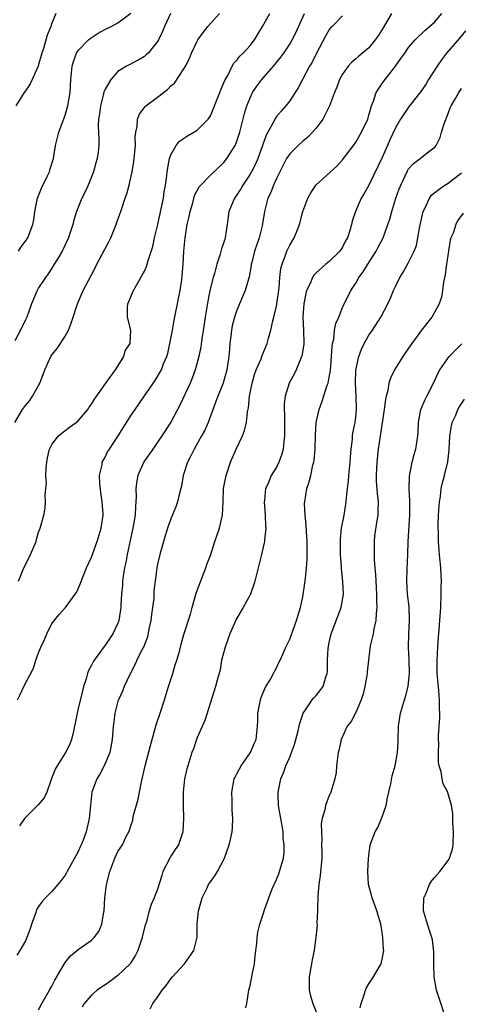
# Model space of a CAD drawing. Units: inches. Extents: x 2550000 to 2553000, y 1557000 to 1560000.
# Drawn here: x 2550376 to 2550443, y 1557151 to 1557300 of the extents above; entities that cross this region are included whole.
import ezdxf

# ---------------------------------------------------------------- set-up
doc = ezdxf.new("R2010")
doc.units = ezdxf.units.IN
doc.header["$MEASUREMENT"] = 0
doc.layers.add('LD25501557_2ft', color=142, linetype='Continuous')

msp = doc.modelspace()

# ---------------------------------------------------------------- linework, layer by layer
at = {"layer": 'LD25501557_2ft'}
for points, elevation in [([(2550398.95, 1557301), (2550398.05, 1557299), (2550397.74, 1557298.26), (2550397.14, 1557297), (2550397, 1557296.74), (2550395.56, 1557295), (2550395.29, 1557294.71), (2550395, 1557294.47), (2550394.07, 1557293.93), (2550392.31, 1557293), (2550391, 1557292.18), (2550389.92, 1557291), (2550389, 1557289.4), (2550388.88, 1557289.12), (2550388.82, 1557288.82), (2550388.35, 1557287), (2550388.21, 1557285.79), (2550388.08, 1557285), (2550388.02, 1557284.02), (2550388.12, 1557281.88), (2550388.11, 1557281), (2550387.99, 1557279.99), (2550387.86, 1557279), (2550387.66, 1557278.34), (2550387.29, 1557277), (2550387, 1557276.22), (2550386.49, 1557275), (2550386.03, 1557273.97), (2550385.55, 1557273), (2550384.74, 1557271), (2550384.31, 1557269.69), (2550384.17, 1557269), (2550383.79, 1557267.79), (2550383.52, 1557267), (2550383, 1557265.94), (2550382.71, 1557265.29), (2550382.56, 1557265), (2550381.89, 1557263.89), (2550381.37, 1557263), (2550381, 1557262.39), (2550380.44, 1557261.56), (2550380.01, 1557261), (2550379, 1557259.41), (2550378.76, 1557259), (2550377.91, 1557257), (2550377.19, 1557255), (2550377, 1557254.56), (2550376.23, 1557253), (2550375.37, 1557251.37)], 7966), ([(2550375.4, 1557239), (2550376.55, 1557241), (2550377, 1557241.61), (2550377.65, 1557242.35), (2550378.08, 1557243), (2550379.17, 1557245), (2550379.69, 1557246.31), (2550379.92, 1557247), (2550380.83, 1557249), (2550381, 1557249.27), (2550381.78, 1557250.22), (2550382.3, 1557251), (2550383, 1557252.12), (2550383.51, 1557253), (2550383.94, 1557254.06), (2550384.22, 1557255), (2550384.86, 1557257), (2550385.76, 1557259), (2550386.52, 1557260.52), (2550387.54, 1557262.46), (2550387.8, 1557263), (2550389, 1557265.27), (2550389.61, 1557266.39), (2550389.92, 1557267), (2550390.74, 1557269), (2550391, 1557269.8), (2550391.42, 1557271), (2550392.09, 1557273), (2550392.33, 1557273.67), (2550392.69, 1557275), (2550393, 1557276.33), (2550393.14, 1557277), (2550393.42, 1557278.58), (2550393.65, 1557281), (2550393.63, 1557282.37), (2550393.7, 1557283), (2550393.89, 1557283.89), (2550393.95, 1557285), (2550394.25, 1557285.75), (2550395.1, 1557286.9), (2550395.2, 1557287), (2550397, 1557288.31), (2550398.51, 1557289.49), (2550399, 1557290.04), (2550399.54, 1557290.46), (2550401, 1557292.59), (2550401.25, 1557293), (2550401.86, 1557294.15), (2550402.16, 1557295), (2550403, 1557296.79), (2550403.12, 1557297), (2550403.91, 1557298.09), (2550404.61, 1557299), (2550405, 1557299.47), (2550406.36, 1557301)], 7964), ([(2550381.62, 1557301), (2550381, 1557299.53), (2550380.83, 1557299), (2550380.31, 1557297.69), (2550379.71, 1557295.71), (2550379.47, 1557295), (2550379.38, 1557294.62), (2550379, 1557293.27), (2550378.9, 1557293), (2550378.03, 1557291), (2550377.69, 1557290.31), (2550377, 1557289.28), (2550376.79, 1557289), (2550375.54, 1557287)], 7970), ([(2550432.4, 1557301), (2550431.17, 1557298.83), (2550430.38, 1557297.62), (2550429.93, 1557297), (2550429, 1557295.79), (2550427.47, 1557294.53), (2550427, 1557294.1), (2550426.39, 1557293.61), (2550425.86, 1557293), (2550425, 1557291.79), (2550424.56, 1557291), (2550424.15, 1557289.85), (2550423.79, 1557289), (2550423.02, 1557286.98), (2550422, 1557285), (2550421, 1557283.6), (2550420.48, 1557283), (2550419.75, 1557282.25), (2550419, 1557281.64), (2550418.28, 1557281), (2550417, 1557279.74), (2550416.54, 1557279), (2550416.01, 1557277.99), (2550415, 1557275.99), (2550414.56, 1557275), (2550414.14, 1557273.86), (2550413.71, 1557273), (2550413.18, 1557271), (2550412.84, 1557268.84), (2550412.37, 1557267), (2550412.01, 1557265.99), (2550411.7, 1557265), (2550411.25, 1557263.25), (2550411.19, 1557263), (2550411.18, 1557262.82), (2550410.89, 1557261.11), (2550410.76, 1557260.76), (2550410.28, 1557259), (2550409, 1557256.06), (2550408.66, 1557255), (2550408.31, 1557253.69), (2550408.2, 1557253), (2550408.11, 1557252.11), (2550407.95, 1557251), (2550407.87, 1557250.13), (2550407.79, 1557249), (2550407.51, 1557247), (2550407, 1557245.16), (2550406.95, 1557245), (2550406.1, 1557243), (2550405.82, 1557242.18), (2550404.66, 1557239), (2550404.14, 1557237.86), (2550403.67, 1557237), (2550402.52, 1557235), (2550402.03, 1557233.97), (2550401.52, 1557233), (2550400.89, 1557231), (2550400.61, 1557229.39), (2550400.34, 1557228.33), (2550400.04, 1557227), (2550399.77, 1557226.23), (2550399, 1557224.41), (2550398.49, 1557223), (2550397.88, 1557221), (2550397.35, 1557219), (2550397, 1557217.55), (2550396.9, 1557217), (2550396.63, 1557215), (2550396.46, 1557213.54), (2550396.42, 1557212.42), (2550396.25, 1557211), (2550396.09, 1557209.91), (2550396, 1557209), (2550395.7, 1557207.7), (2550395.47, 1557206.53), (2550394.91, 1557205.09), (2550394.68, 1557204.68), (2550393.86, 1557203), (2550393.61, 1557202.39), (2550392.74, 1557200.74), (2550391.95, 1557199), (2550391.68, 1557198.32), (2550391.07, 1557197), (2550391, 1557196.77), (2550390.55, 1557195), (2550390.36, 1557193.64), (2550390.29, 1557193), (2550390.25, 1557192.25), (2550390.13, 1557191), (2550389.75, 1557189), (2550388.92, 1557187), (2550388.28, 1557185.72), (2550387.79, 1557185), (2550387.05, 1557183), (2550386.87, 1557181), (2550386.67, 1557179), (2550386.18, 1557177), (2550385.72, 1557175.72), (2550385.44, 1557175), (2550385.3, 1557174.7), (2550385, 1557174.02), (2550384.63, 1557173.37), (2550384.45, 1557173), (2550383.33, 1557171), (2550383.22, 1557170.78), (2550383, 1557170.45), (2550382.39, 1557169.61), (2550381.9, 1557169), (2550381, 1557167.96), (2550380.05, 1557167), (2550379.55, 1557166.45), (2550379, 1557165.66), (2550378.72, 1557165.28), (2550378.45, 1557164.45), (2550377.9, 1557163), (2550377.69, 1557162.31), (2550377.22, 1557161), (2550377, 1557160.47), (2550376.14, 1557159), (2550375.69, 1557158.31)], 7956), ([(2550375.82, 1557197), (2550376.22, 1557197.78), (2550376.77, 1557199), (2550378.2, 1557201.8), (2550378.59, 1557203), (2550379, 1557204.13), (2550379.34, 1557205), (2550379.87, 1557206.13), (2550380.24, 1557207), (2550381, 1557208.55), (2550382.09, 1557209.91), (2550383.04, 1557211), (2550384.53, 1557213), (2550384.72, 1557213.28), (2550385, 1557213.83), (2550385.34, 1557214.66), (2550386.24, 1557217), (2550387, 1557218.63), (2550387.88, 1557221), (2550388.48, 1557223), (2550388.75, 1557225), (2550388.75, 1557225.25), (2550388.61, 1557227), (2550388.4, 1557228.4), (2550388.25, 1557229.75), (2550388.22, 1557231), (2550388.59, 1557232.59), (2550388.63, 1557233), (2550388.75, 1557233.25), (2550389, 1557233.65), (2550389.44, 1557234.55), (2550389.71, 1557235), (2550391.03, 1557237), (2550393, 1557240.12), (2550393.59, 1557241), (2550395, 1557243.06), (2550396.64, 1557245.36), (2550397.58, 1557247), (2550397.92, 1557247.92), (2550398.38, 1557249), (2550398.54, 1557249.46), (2550398.86, 1557251), (2550399.24, 1557253), (2550399.49, 1557254.51), (2550399.77, 1557255.77), (2550400, 1557257), (2550400.18, 1557257.82), (2550400.41, 1557259), (2550400.65, 1557260.65), (2550400.75, 1557261.25), (2550400.88, 1557263), (2550400.99, 1557264.99), (2550401.18, 1557267), (2550401.5, 1557269), (2550401.78, 1557270.22), (2550401.93, 1557271), (2550402.32, 1557272.32), (2550402.61, 1557273.39), (2550403.29, 1557274.71), (2550403.54, 1557275), (2550405, 1557276.49), (2550407, 1557278.36), (2550407.5, 1557279), (2550408.74, 1557281), (2550408.83, 1557281.17), (2550409, 1557281.63), (2550409.43, 1557283), (2550410.15, 1557285.84), (2550410.51, 1557287), (2550411, 1557288.21), (2550411.38, 1557289), (2550412.03, 1557289.97), (2550412.8, 1557291), (2550414.53, 1557293), (2550415.65, 1557294.35), (2550416.1, 1557295), (2550417, 1557296.36), (2550417.38, 1557297), (2550417.92, 1557298.08), (2550419.24, 1557301)], 7960), ([(2550375.94, 1557265), (2550376.35, 1557265.65), (2550377, 1557266.48), (2550377.37, 1557267), (2550377.57, 1557267.57), (2550378.13, 1557269), (2550378.28, 1557269.72), (2550378.4, 1557271), (2550378.83, 1557273), (2550379.45, 1557274.55), (2550380.31, 1557276.31), (2550380.63, 1557277), (2550380.7, 1557277.3), (2550381.23, 1557279), (2550381.56, 1557281), (2550382.03, 1557283), (2550383, 1557285.58), (2550383.33, 1557286.67), (2550383.41, 1557287), (2550383.75, 1557289), (2550383.87, 1557291), (2550383.98, 1557291.98), (2550384.06, 1557293), (2550384.26, 1557293.74), (2550384.75, 1557295), (2550385, 1557295.38), (2550386.56, 1557297), (2550386.79, 1557297.21), (2550387.99, 1557298.01), (2550389, 1557298.55), (2550389.96, 1557299), (2550391, 1557299.58), (2550392.95, 1557301.05)], 7968), ([(2550375.97, 1557215), (2550376.74, 1557217), (2550377.53, 1557218.47), (2550377.77, 1557219), (2550378.62, 1557221), (2550378.69, 1557221.31), (2550379, 1557222.38), (2550379.16, 1557222.84), (2550379.24, 1557223), (2550379.34, 1557223.34), (2550379.76, 1557225), (2550379.97, 1557226.03), (2550380.05, 1557227), (2550379.99, 1557227.99), (2550380.11, 1557229), (2550380.18, 1557229.82), (2550380.11, 1557231), (2550380.16, 1557232.16), (2550380.23, 1557233), (2550380.34, 1557233.66), (2550380.65, 1557235), (2550381, 1557235.69), (2550382.01, 1557237), (2550383, 1557237.8), (2550383.68, 1557238.32), (2550384.68, 1557239), (2550385, 1557239.27), (2550386.45, 1557241), (2550386.66, 1557241.34), (2550387, 1557241.78), (2550387.43, 1557242.57), (2550389.16, 1557245), (2550389.67, 1557245.67), (2550390.63, 1557247), (2550391, 1557247.56), (2550391.88, 1557249), (2550392.12, 1557249.88), (2550392.84, 1557251), (2550392.95, 1557253), (2550392.44, 1557255), (2550392.44, 1557256.44), (2550392.52, 1557257), (2550393.35, 1557259), (2550394.68, 1557261.32), (2550395, 1557261.95), (2550395.33, 1557262.67), (2550395.43, 1557263), (2550395.58, 1557263.58), (2550396.29, 1557265.71), (2550396.56, 1557267), (2550397, 1557268.84), (2550397.88, 1557273), (2550398.02, 1557273.98), (2550398.2, 1557275), (2550398.39, 1557276.39), (2550398.44, 1557277), (2550398.78, 1557278.78), (2550398.8, 1557279), (2550399, 1557279.57), (2550399.82, 1557281), (2550400.33, 1557281.67), (2550401.52, 1557282.48), (2550402.49, 1557283), (2550403, 1557283.3), (2550404.66, 1557285), (2550404.81, 1557285.19), (2550405, 1557285.5), (2550405.64, 1557287), (2550406.43, 1557289), (2550406.57, 1557289.43), (2550407, 1557290.4), (2550407.16, 1557290.84), (2550407.62, 1557291.62), (2550408.3, 1557293), (2550408.54, 1557293.46), (2550409, 1557293.93), (2550409.45, 1557294.55), (2550409.97, 1557295), (2550411, 1557296.15), (2550411.67, 1557297), (2550412.91, 1557299), (2550413.99, 1557301)], 7962), ([(2550379, 1557150.01), (2550379.47, 1557151), (2550380.65, 1557153), (2550381, 1557153.62), (2550381.46, 1557154.54), (2550383, 1557157.21), (2550383.8, 1557158.2), (2550385, 1557159.19), (2550387, 1557160.58), (2550387.42, 1557161), (2550388.09, 1557161.91), (2550388.57, 1557163), (2550388.87, 1557164.87), (2550388.9, 1557165), (2550389.02, 1557167), (2550389.29, 1557169), (2550389.78, 1557171), (2550390.54, 1557173), (2550391, 1557173.99), (2550391.68, 1557175), (2550392.27, 1557176.27), (2550392.66, 1557177), (2550392.76, 1557177.24), (2550393, 1557178.08), (2550393.24, 1557178.76), (2550393.33, 1557179.33), (2550394.05, 1557181.95), (2550394.25, 1557183), (2550394.57, 1557184.57), (2550395.14, 1557187), (2550395.92, 1557190.08), (2550396.79, 1557193.21), (2550397.4, 1557195), (2550398.03, 1557197), (2550398.64, 1557199), (2550399.29, 1557201), (2550399.69, 1557202.31), (2550399.92, 1557203), (2550400.3, 1557204.3), (2550400.57, 1557205.43), (2550401, 1557206.9), (2550402, 1557210), (2550402.25, 1557211), (2550402.86, 1557213.14), (2550403.38, 1557214.62), (2550404.32, 1557217), (2550404.48, 1557217.52), (2550405.04, 1557219.04), (2550405.68, 1557221), (2550406.37, 1557223), (2550406.78, 1557224.78), (2550406.85, 1557225), (2550406.95, 1557227), (2550407, 1557229), (2550407.37, 1557231), (2550408.05, 1557233), (2550408.89, 1557235), (2550409.84, 1557237), (2550410.17, 1557237.83), (2550410.44, 1557239), (2550410.62, 1557240.62), (2550410.76, 1557241.24), (2550410.94, 1557243), (2550411.33, 1557245), (2550411.7, 1557246.3), (2550411.95, 1557247), (2550412.68, 1557248.68), (2550412.83, 1557249.17), (2550413.61, 1557251), (2550413.79, 1557251.79), (2550414.14, 1557253), (2550414.44, 1557254.44), (2550414.61, 1557255), (2550415, 1557256.65), (2550415.06, 1557257), (2550415.4, 1557259.4), (2550415.53, 1557261), (2550415.67, 1557262.33), (2550415.84, 1557263), (2550416.38, 1557264.38), (2550416.57, 1557265), (2550416.7, 1557265.3), (2550417, 1557265.89), (2550417.68, 1557267), (2550418.13, 1557268.13), (2550418.49, 1557269), (2550419.01, 1557271.01), (2550419.76, 1557273), (2550420.2, 1557273.8), (2550421, 1557275.01), (2550424.12, 1557277.88), (2550425, 1557278.8), (2550425.17, 1557279), (2550426.65, 1557281), (2550427, 1557281.51), (2550427.85, 1557283), (2550428.81, 1557285), (2550429, 1557285.59), (2550429.41, 1557287), (2550429.7, 1557287.7), (2550430.1, 1557289), (2550431, 1557290.4), (2550431.24, 1557290.76), (2550433.02, 1557293), (2550433.85, 1557294.15), (2550434.41, 1557295), (2550435, 1557295.83), (2550436, 1557297), (2550436.49, 1557297.51), (2550437, 1557297.94), (2550437.51, 1557298.49), (2550438.17, 1557299), (2550439, 1557299.75), (2550440.02, 1557301)], 7954), ([(2550425, 1557300.66), (2550423.42, 1557299), (2550423.2, 1557298.8), (2550423, 1557298.55), (2550422.43, 1557297.57), (2550421, 1557294.87), (2550420.39, 1557293.61), (2550420.01, 1557293), (2550418.96, 1557291), (2550418.29, 1557289.71), (2550417.83, 1557289), (2550417, 1557287.77), (2550416.42, 1557287), (2550415.74, 1557286.26), (2550415, 1557285.37), (2550414.77, 1557285), (2550414.55, 1557284.55), (2550413.68, 1557283), (2550413.45, 1557282.55), (2550412.9, 1557281), (2550412.17, 1557279), (2550411.82, 1557278.18), (2550411.21, 1557277), (2550411, 1557276.63), (2550409.91, 1557275), (2550409.59, 1557274.41), (2550409, 1557273.49), (2550408.63, 1557273), (2550407.81, 1557271), (2550407.55, 1557269), (2550407.25, 1557267), (2550407.18, 1557266.82), (2550407, 1557266.17), (2550406.69, 1557265.31), (2550406.5, 1557264.5), (2550405.97, 1557263), (2550405.62, 1557261.62), (2550405.42, 1557261), (2550404.92, 1557259), (2550404.59, 1557257.41), (2550404.21, 1557255), (2550404.07, 1557253.93), (2550403.7, 1557251.7), (2550403.54, 1557250.47), (2550403.26, 1557249), (2550402.71, 1557247), (2550402.24, 1557245.76), (2550401.93, 1557245), (2550400.38, 1557241.62), (2550399, 1557239.08), (2550397.67, 1557237), (2550397, 1557236.02), (2550396.26, 1557235), (2550394.94, 1557233.06), (2550394.02, 1557231), (2550393.84, 1557230.16), (2550393.71, 1557229), (2550393.78, 1557227.78), (2550393.73, 1557227), (2550393.64, 1557226.36), (2550393.61, 1557225), (2550393.25, 1557223), (2550392.84, 1557221.16), (2550392.39, 1557219), (2550392.18, 1557217.82), (2550392, 1557217), (2550391.79, 1557215.79), (2550391.69, 1557215), (2550391.67, 1557214.33), (2550391.53, 1557213), (2550391.45, 1557211.45), (2550391.44, 1557211), (2550391.15, 1557209), (2550391, 1557208.62), (2550390.25, 1557207), (2550389, 1557205.17), (2550388.92, 1557205.08), (2550388.52, 1557204.52), (2550387.39, 1557203), (2550387.24, 1557202.76), (2550387, 1557202.23), (2550386.54, 1557201.46), (2550386.4, 1557201), (2550386.2, 1557200.2), (2550385.8, 1557199), (2550385.62, 1557198.38), (2550385, 1557195.67), (2550384.82, 1557195), (2550384.52, 1557193.48), (2550384.44, 1557193), (2550384.25, 1557192.25), (2550383.98, 1557191), (2550383.7, 1557190.3), (2550383.06, 1557189), (2550381.78, 1557187), (2550381.52, 1557186.48), (2550380.9, 1557184.9), (2550380.22, 1557183), (2550379.83, 1557182.17), (2550378.9, 1557181.1), (2550376.84, 1557179), (2550376.11, 1557177.89)], 7958), ([(2550443.64, 1557298.36), (2550442.73, 1557297.27), (2550440.75, 1557295), (2550440.01, 1557293.99), (2550439.32, 1557293), (2550438.04, 1557291), (2550437.65, 1557290.35), (2550437, 1557289.38), (2550435, 1557286.8), (2550434.26, 1557285.74), (2550433.8, 1557285), (2550433, 1557283.66), (2550432.17, 1557281.83), (2550431.83, 1557281), (2550431, 1557279.15), (2550429, 1557275), (2550428.28, 1557273.72), (2550427.84, 1557273), (2550426.96, 1557271), (2550426.46, 1557269.54), (2550426.35, 1557269), (2550426.09, 1557268.09), (2550425.73, 1557267), (2550425.47, 1557266.53), (2550425, 1557265.61), (2550424.59, 1557265), (2550423, 1557263.43), (2550422.46, 1557263), (2550421, 1557261.7), (2550420.66, 1557261.34), (2550420.46, 1557261), (2550420.1, 1557260.1), (2550419.56, 1557259), (2550419.43, 1557258.57), (2550419.12, 1557257), (2550418.99, 1557255), (2550419.08, 1557253), (2550419.12, 1557251), (2550419.12, 1557250.88), (2550418.86, 1557249.14), (2550418.81, 1557249), (2550418.63, 1557248.63), (2550417.98, 1557247), (2550417.66, 1557246.34), (2550416.91, 1557245), (2550416.3, 1557243), (2550416.15, 1557241.85), (2550416.15, 1557241), (2550416.22, 1557240.22), (2550416.23, 1557237), (2550416.1, 1557236.1), (2550415.99, 1557235), (2550415.79, 1557234.21), (2550415.36, 1557233), (2550415, 1557232.27), (2550414.22, 1557231), (2550413.67, 1557229.67), (2550413.35, 1557229), (2550413.19, 1557227.19), (2550413.16, 1557227), (2550413.29, 1557225), (2550413.34, 1557223.34), (2550413.38, 1557223), (2550413.19, 1557221.19), (2550413.18, 1557221), (2550413, 1557220.13), (2550412.73, 1557219), (2550412.39, 1557217.61), (2550412.21, 1557217), (2550411.72, 1557215), (2550411.55, 1557214.45), (2550411.06, 1557213), (2550409.98, 1557211), (2550408.87, 1557209.13), (2550408.71, 1557208.71), (2550407.95, 1557207), (2550407.69, 1557206.31), (2550407.23, 1557205), (2550406.7, 1557203), (2550406.47, 1557201.53), (2550406, 1557200), (2550405.77, 1557199), (2550404.14, 1557193.86), (2550403, 1557191.31), (2550402.88, 1557191), (2550402.42, 1557189.58), (2550402.2, 1557189), (2550401.57, 1557187), (2550401.45, 1557186.55), (2550401.09, 1557185), (2550400.89, 1557183), (2550400.87, 1557181), (2550400.92, 1557179), (2550400.84, 1557177), (2550400.15, 1557175), (2550399.68, 1557174.32), (2550399, 1557173.29), (2550398.84, 1557173), (2550397.82, 1557171), (2550397.64, 1557170.36), (2550397, 1557168.32), (2550396.5, 1557167), (2550396.02, 1557165.98), (2550395.73, 1557165), (2550395.25, 1557163.25), (2550395.13, 1557162.87), (2550394.71, 1557161.29), (2550394.66, 1557161), (2550393.99, 1557159), (2550393.67, 1557158.33), (2550392.91, 1557157.09), (2550392.84, 1557157), (2550391, 1557155.23), (2550389.73, 1557154.27), (2550389, 1557153.77), (2550388.53, 1557153.47), (2550387.85, 1557153), (2550387, 1557152.25), (2550385.89, 1557151), (2550385.57, 1557150.43)], 7952), ([(2550395.86, 1557150.15), (2550396.26, 1557151), (2550397, 1557151.93), (2550397.71, 1557153), (2550398.28, 1557153.72), (2550399, 1557154.71), (2550399.24, 1557155), (2550401.07, 1557157), (2550402.48, 1557159), (2550402.98, 1557161.02), (2550403.02, 1557163), (2550403.22, 1557165), (2550403.58, 1557166.42), (2550403.76, 1557167), (2550404.49, 1557168.49), (2550404.71, 1557169), (2550405, 1557169.43), (2550405.67, 1557170.33), (2550406.07, 1557171), (2550407.13, 1557173), (2550407.86, 1557175), (2550408.11, 1557176.11), (2550408.29, 1557177), (2550408.35, 1557177.65), (2550408.39, 1557179), (2550408.27, 1557180.27), (2550408.3, 1557181.7), (2550408.25, 1557183), (2550408.62, 1557185), (2550408.74, 1557185.26), (2550409, 1557185.78), (2550409.66, 1557187), (2550411.07, 1557189), (2550411.64, 1557190.36), (2550411.92, 1557191), (2550412.13, 1557193), (2550412.17, 1557193.83), (2550412.19, 1557195), (2550412.58, 1557197), (2550412.67, 1557197.33), (2550413, 1557198.11), (2550413.39, 1557199), (2550414.03, 1557200.03), (2550414.56, 1557201), (2550414.69, 1557201.31), (2550415, 1557201.86), (2550415.36, 1557202.64), (2550415.57, 1557203), (2550416.02, 1557204.02), (2550416.42, 1557205), (2550417, 1557206.17), (2550418.05, 1557209), (2550418.64, 1557211), (2550419, 1557212.61), (2550419.32, 1557214.68), (2550419.39, 1557215.39), (2550419.57, 1557217), (2550419.67, 1557218.33), (2550419.67, 1557219), (2550419.64, 1557219.64), (2550419.65, 1557221), (2550419.56, 1557222.44), (2550419.52, 1557223.52), (2550419.37, 1557225), (2550419.27, 1557226.73), (2550419.28, 1557227), (2550419.58, 1557229), (2550419.95, 1557230.05), (2550420.2, 1557231), (2550420.53, 1557232.53), (2550420.67, 1557233), (2550420.71, 1557233.29), (2550420.84, 1557235), (2550420.89, 1557237.11), (2550421.01, 1557239), (2550421.46, 1557241), (2550421.89, 1557242.11), (2550422.7, 1557244.7), (2550422.81, 1557245), (2550423, 1557245.9), (2550423.17, 1557246.83), (2550423.35, 1557249), (2550423.42, 1557250.58), (2550423.49, 1557251), (2550423.67, 1557251.67), (2550423.8, 1557253), (2550423.98, 1557254.02), (2550424.42, 1557255), (2550425, 1557256.42), (2550425.25, 1557257), (2550425.84, 1557258.16), (2550426.24, 1557259), (2550427, 1557260.14), (2550427.49, 1557261), (2550428.14, 1557261.86), (2550428.81, 1557263), (2550430.08, 1557265), (2550430.39, 1557265.61), (2550431.13, 1557267), (2550431.87, 1557269), (2550432.15, 1557269.85), (2550432.45, 1557271), (2550433.08, 1557273), (2550433.58, 1557274.42), (2550433.81, 1557275), (2550434.83, 1557277.17), (2550435, 1557277.45), (2550435.74, 1557278.26), (2550436.74, 1557279), (2550437, 1557279.23), (2550438.06, 1557280.06), (2550439, 1557280.75), (2550439.18, 1557281), (2550439.78, 1557282.22), (2550439.97, 1557283), (2550440.44, 1557284.44), (2550441, 1557285.84), (2550441.31, 1557286.69), (2550441.46, 1557287), (2550442.1, 1557288.1), (2550442.59, 1557289), (2550443, 1557289.62)], 7950), ([(2550410.35, 1557150.35), (2550410.51, 1557151), (2550410.81, 1557153), (2550411, 1557153.71), (2550411.24, 1557154.76), (2550411.33, 1557155.33), (2550411.66, 1557157), (2550411.76, 1557158.24), (2550412.05, 1557160.05), (2550412.08, 1557161), (2550412.19, 1557161.81), (2550412.49, 1557163), (2550413, 1557164.52), (2550413.18, 1557165.18), (2550413.83, 1557167), (2550414.37, 1557168.37), (2550415, 1557169.77), (2550415.36, 1557170.64), (2550415.48, 1557171), (2550415.64, 1557171.64), (2550416.05, 1557173), (2550416.16, 1557173.84), (2550416.19, 1557175), (2550416.04, 1557176.04), (2550416, 1557177), (2550415.81, 1557178.19), (2550415.65, 1557179), (2550415.57, 1557179.57), (2550415.31, 1557181), (2550415.24, 1557182.76), (2550415.24, 1557183), (2550415.65, 1557185), (2550416.05, 1557185.95), (2550416.44, 1557187), (2550417, 1557188.3), (2550417.28, 1557189), (2550417.75, 1557190.25), (2550418.3, 1557192.3), (2550418.46, 1557193), (2550418.53, 1557193.47), (2550419.05, 1557194.95), (2550419.31, 1557195.31), (2550420.43, 1557197), (2550420.68, 1557197.32), (2550421, 1557197.67), (2550422.06, 1557199), (2550422.48, 1557200.48), (2550422.68, 1557201), (2550422.73, 1557201.27), (2550422.75, 1557203), (2550422.84, 1557204.84), (2550423, 1557205.67), (2550423.29, 1557207), (2550424.81, 1557211), (2550425.13, 1557213), (2550425.07, 1557214.93), (2550424.87, 1557216.87), (2550424.86, 1557217.14), (2550424.71, 1557219), (2550424.68, 1557220.68), (2550424.67, 1557221), (2550424.67, 1557221.33), (2550424.85, 1557223), (2550425.26, 1557225), (2550425.57, 1557227), (2550425.6, 1557227.6), (2550425.75, 1557229), (2550425.89, 1557230.11), (2550425.96, 1557231), (2550426.16, 1557233), (2550426.2, 1557233.8), (2550426.3, 1557235), (2550426.5, 1557236.5), (2550426.53, 1557237), (2550426.58, 1557237.42), (2550426.9, 1557239), (2550427, 1557239.85), (2550427.1, 1557241), (2550427.07, 1557243), (2550426.96, 1557244.96), (2550427.03, 1557246.97), (2550427.45, 1557249), (2550427.87, 1557250.13), (2550428.29, 1557251), (2550429, 1557252.23), (2550429.53, 1557253), (2550430.8, 1557255), (2550431.87, 1557257), (2550432.22, 1557257.78), (2550432.72, 1557259), (2550433, 1557259.63), (2550433.68, 1557261), (2550434.2, 1557261.8), (2550435, 1557263.26), (2550435.85, 1557265), (2550436.18, 1557265.82), (2550436.42, 1557267), (2550436.7, 1557268.7), (2550437.21, 1557271), (2550437.45, 1557271.45), (2550438.17, 1557273), (2550438.51, 1557273.49), (2550439, 1557273.86), (2550439.61, 1557274.39), (2550440.51, 1557275), (2550441, 1557275.3), (2550443, 1557276.83)], 7948), ([(2550443.25, 1557270.75), (2550442.42, 1557269.58), (2550442.14, 1557269), (2550441.73, 1557267.73), (2550441.42, 1557267), (2550441.32, 1557266.68), (2550441.03, 1557265), (2550440.74, 1557263), (2550440.55, 1557261.45), (2550440.27, 1557260.27), (2550440.12, 1557259), (2550439.98, 1557258.02), (2550439.65, 1557257), (2550439, 1557255.8), (2550438.53, 1557255), (2550436.98, 1557253.02), (2550435.49, 1557251), (2550435, 1557250.26), (2550434.11, 1557249), (2550432.88, 1557247), (2550432.24, 1557245.76), (2550432.02, 1557245), (2550431.86, 1557243.86), (2550431.6, 1557243), (2550431.49, 1557242.51), (2550431.33, 1557241), (2550430.69, 1557237), (2550430.39, 1557235), (2550430.18, 1557233), (2550430.13, 1557232.13), (2550430.1, 1557231), (2550430.11, 1557230.11), (2550430.24, 1557228.24), (2550430.38, 1557227), (2550430.37, 1557225.63), (2550430.33, 1557225), (2550430.18, 1557224.18), (2550429.85, 1557221.85), (2550429.78, 1557221), (2550429.78, 1557219.78), (2550429.81, 1557218.19), (2550429.9, 1557217), (2550430, 1557216), (2550430.02, 1557215), (2550430.14, 1557213), (2550430.14, 1557212.14), (2550430.22, 1557211), (2550430.09, 1557210.09), (2550430.06, 1557209), (2550429.74, 1557207.74), (2550429.62, 1557207), (2550429.2, 1557205.2), (2550428.93, 1557203), (2550428.74, 1557201.26), (2550428.73, 1557201), (2550428.69, 1557200.69), (2550428.4, 1557199), (2550428.12, 1557197.88), (2550427.83, 1557197), (2550427, 1557195.07), (2550426.3, 1557193.7), (2550425.71, 1557193), (2550424.79, 1557191), (2550424.49, 1557189.51), (2550424.35, 1557189), (2550424.22, 1557188.22), (2550424.1, 1557187), (2550424.02, 1557185.98), (2550423.86, 1557185), (2550423.25, 1557183), (2550423.16, 1557182.84), (2550423, 1557182.48), (2550422.41, 1557181), (2550422.32, 1557180.32), (2550421.93, 1557179), (2550421.77, 1557178.23), (2550421.8, 1557177), (2550421.89, 1557175.89), (2550421.83, 1557175), (2550421.88, 1557173.88), (2550421.85, 1557173), (2550421.64, 1557170.36), (2550421.43, 1557169), (2550421.27, 1557167.27), (2550421.21, 1557165.21), (2550421.23, 1557165), (2550421.13, 1557163.13), (2550421.14, 1557162.86), (2550420.96, 1557161.04), (2550420.71, 1557159), (2550420.4, 1557157.6), (2550420.32, 1557157), (2550419.93, 1557155), (2550419.95, 1557154.05), (2550419.94, 1557153), (2550420.16, 1557152.16), (2550420.5, 1557151), (2550421, 1557149.7)], 7946), ([(2550427.65, 1557150.35), (2550427.8, 1557151), (2550428.29, 1557152.29), (2550428.49, 1557153), (2550428.65, 1557153.35), (2550429, 1557153.95), (2550429.69, 1557155), (2550430.58, 1557156.58), (2550430.83, 1557157), (2550431, 1557157.7), (2550431.22, 1557158.78), (2550431.23, 1557159), (2550431.19, 1557159.19), (2550431.11, 1557161), (2550431, 1557161.8), (2550430.79, 1557163), (2550430.22, 1557165), (2550429.9, 1557165.9), (2550429.47, 1557167), (2550429.38, 1557167.38), (2550428.93, 1557169), (2550428.84, 1557171), (2550428.93, 1557172.93), (2550429.21, 1557175), (2550429.28, 1557175.28), (2550429.94, 1557177), (2550430.34, 1557177.66), (2550430.9, 1557179), (2550431, 1557179.25), (2550431.59, 1557181), (2550431.83, 1557182.17), (2550431.99, 1557183), (2550432.29, 1557184.29), (2550432.51, 1557185.49), (2550432.98, 1557187), (2550433.34, 1557189), (2550433.41, 1557190.59), (2550433.4, 1557191), (2550433.46, 1557193), (2550433.66, 1557194.34), (2550433.78, 1557195), (2550434.39, 1557197), (2550434.55, 1557197.45), (2550434.93, 1557199), (2550435, 1557199.58), (2550435.12, 1557201), (2550435.08, 1557203.08), (2550435.01, 1557205), (2550435.04, 1557206.96), (2550435.13, 1557209), (2550435.07, 1557211.07), (2550434.86, 1557213), (2550434.73, 1557215), (2550434.79, 1557216.79), (2550434.9, 1557219), (2550434.96, 1557221), (2550435.17, 1557225), (2550435.17, 1557227.17), (2550435.07, 1557229), (2550435.12, 1557230.88), (2550435.54, 1557233), (2550435.83, 1557234.17), (2550436.09, 1557235), (2550436.41, 1557237), (2550436.44, 1557237.56), (2550436.49, 1557239), (2550436.86, 1557241), (2550437.5, 1557242.5), (2550437.76, 1557243), (2550438.75, 1557245), (2550439.47, 1557246.53), (2550439.73, 1557247), (2550441.16, 1557249), (2550442.05, 1557249.95), (2550443.04, 1557250.96)], 7944), ([(2550440.52, 1557149), (2550439.66, 1557151.66), (2550439.21, 1557153), (2550438.87, 1557155), (2550438.83, 1557156.83), (2550438.83, 1557158.83), (2550438.63, 1557160.63), (2550438.53, 1557161), (2550438.27, 1557161.73), (2550437.85, 1557163), (2550437.26, 1557165), (2550437.28, 1557165.28), (2550437.31, 1557167), (2550437.6, 1557167.6), (2550438.16, 1557169), (2550438.46, 1557169.54), (2550439, 1557170.14), (2550439.73, 1557171), (2550441, 1557172.64), (2550441.2, 1557173), (2550441.64, 1557174.36), (2550441.75, 1557175), (2550441.8, 1557177), (2550441.69, 1557178.31), (2550441.71, 1557179), (2550441.7, 1557179.7), (2550441.52, 1557181), (2550441, 1557182.77), (2550440.92, 1557183), (2550440.25, 1557184.25), (2550440.08, 1557185), (2550439.93, 1557186.07), (2550439.64, 1557187), (2550439.54, 1557187.54), (2550439.52, 1557189), (2550439.56, 1557190.44), (2550439.53, 1557191), (2550439.55, 1557191.55), (2550439.63, 1557193), (2550439.72, 1557194.28), (2550439.73, 1557195), (2550439.67, 1557195.67), (2550439.68, 1557197), (2550439.59, 1557198.41), (2550439.46, 1557199.46), (2550439.35, 1557201), (2550439.32, 1557202.68), (2550439.32, 1557203), (2550439.42, 1557205), (2550439.53, 1557206.47), (2550439.64, 1557207.64), (2550439.74, 1557209), (2550439.87, 1557211), (2550439.95, 1557213), (2550439.94, 1557214.06), (2550439.96, 1557215), (2550439.95, 1557215.95), (2550439.89, 1557217), (2550439.7, 1557219), (2550439.61, 1557219.61), (2550439.52, 1557221), (2550439.52, 1557222.48), (2550439.49, 1557223), (2550439.5, 1557223.5), (2550439.55, 1557225), (2550439.62, 1557226.38), (2550439.67, 1557227), (2550439.81, 1557227.81), (2550439.95, 1557229), (2550440.13, 1557229.87), (2550440.42, 1557231), (2550440.92, 1557233.08), (2550441.14, 1557234.86), (2550441.27, 1557237), (2550441.48, 1557238.52), (2550441.6, 1557239), (2550442.13, 1557240.13), (2550442.48, 1557241), (2550442.65, 1557241.35), (2550443.45, 1557242.55)], 7942)]:
    msp.add_lwpolyline(points, dxfattribs=dict(at, elevation=elevation))

doc.saveas('drawing.dxf')
